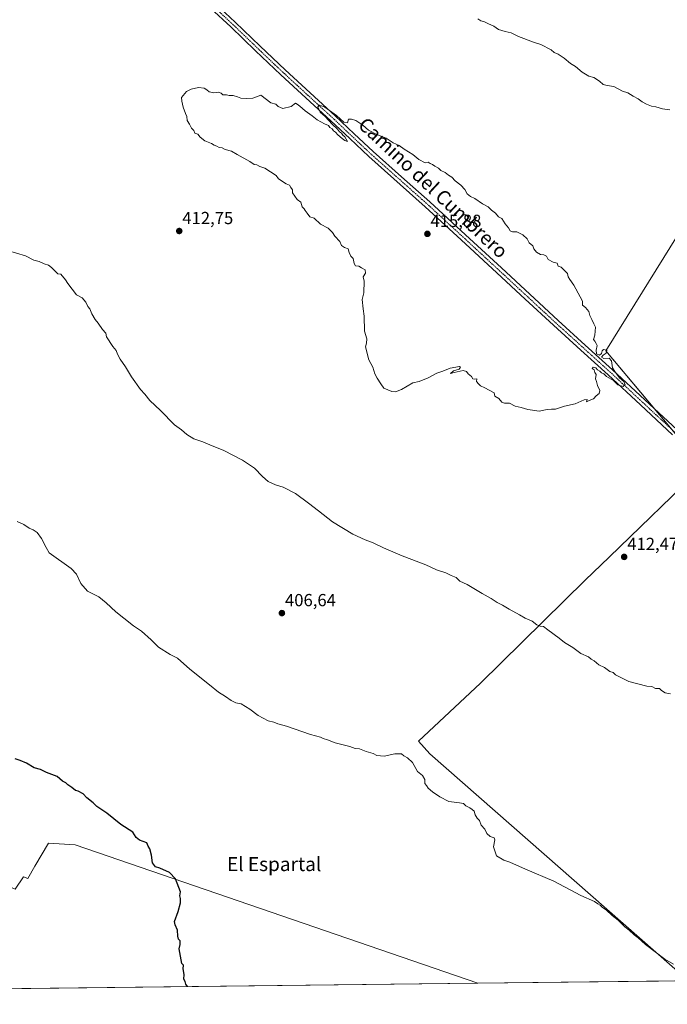
# Model space of a CAD drawing. Units: metres. Extents: x 580560 to 584017, y 4694198 to 4696552.
# Drawn here: x 581350 to 581720, y 4694198 to 4694762 of the extents above; entities that cross this region are included whole.
import ezdxf
from ezdxf.enums import TextEntityAlignment as Align

# ---------------------------------------------------------------- set-up
doc = ezdxf.new("R2010")
doc.units = ezdxf.units.M
doc.header["$MEASUREMENT"] = 0
doc.linetypes.add('TRAZO_Y_PUNTO', pattern=[1, 0.5, -0.25, 0, -0.25])
for name, color, linetype, lineweight in [('Carátula', 7, 'Continuous', 5), ('Comarca CxS', 133, 'Continuous', 0), ('Comunidad Autónoma CxS', 142, 'Continuous', 0), ('Cultivos herbáceos CxS', 92, 'Continuous', 0), ('Cultivos leñosos', 92, 'Continuous', 0), ('Cultivos leñosos CxS', 92, 'Continuous', 0), ('Curva de nivel maestra', 36, 'Continuous', 30), ('Curva de nivel normal', 36, 'Continuous', 0), ('Espacio natural protegido CxS', 2, 'Continuous', 0), ('Municipio CxS', 142, 'Continuous', 0), ('Pista no pavimentada', 254, 'Continuous', 13), ('Pista no pavimentada Cxs', 254, 'Continuous', 0), ('Pista pavimentada eje', 135, 'TRAZO_Y_PUNTO', 0), ('Provincia CxS', 1, 'Continuous', 0), ('Punto de cota en terreno', 7, 'Continuous', 0), ('Rótulo de punto de cota en terreno', 19, 'Continuous', 0), ('Texto cartográfico', 19, 'Continuous', 0)]:
    doc.layers.add(name, color=color, linetype=linetype, lineweight=lineweight)
doc.styles.add('Arial', font='txt', dxfattribs={"height": 0.2})

# ---------------------------------------------------------------- blocks, each defined once
blk = doc.blocks.new('*U157')
at = {"layer": 'Cultivos herbáceos CxS', "color": 92, "linetype": 'Continuous', "lineweight": 0}
blk.add_polyline3d([(581742.74, 4694664.84, 412.22), (581685.16, 4694572.1, 414.93), (581740.77, 4694505.85, 414.2), (581687.01, 4694453.99, 412.38), (581673.33, 4694440.79, 411.85), (581613.39, 4694381.83, 407.2), (581577.86, 4694348.66, 405.58), (581584.34, 4694341.32, 405.33), (581732.53, 4694211.45, 404.95), (581611.85, 4694210.02, 402.72), (581381.37, 4694289.32, 399.06), (581366.04, 4694290.22, 398.67), (581358.24, 4694276.96, 398.07), (581354.18, 4694270.05, 397.86), (581351.77, 4694270.92, 397.77), (581346.96, 4694263.93, 397.38)], dxfattribs=at)
blk = doc.blocks.new('*U166')
at = {"layer": 'Curva de nivel normal', "color": 36, "linetype": 'Continuous', "lineweight": 0}
blk.add_polyline3d([(581723.9, 4694220.95, 405), (581718.93, 4694223.82, 405), (581707.85, 4694232.1, 405), (581703.62, 4694236.08, 405), (581701.36, 4694237.67, 405), (581698.46, 4694240.38, 405), (581696.08, 4694242.21, 405), (581692.14, 4694246.06, 405), (581688.78, 4694248.74, 405), (581685.59, 4694251.84, 405), (581683.12, 4694253.58, 405), (581681.88, 4694254.66, 405), (581680.59, 4694255.38, 405), (581678.64, 4694256.76, 405), (581670.79, 4694260.32, 405), (581655.38, 4694268.36, 405), (581639.19, 4694275.34, 405), (581630.29, 4694279.32, 405), (581626.75, 4694280.46, 405), (581622.63, 4694283, 405), (581620.8, 4694288.1, 405), (581621.58, 4694292.11, 405), (581621.19, 4694293.33, 405), (581618.97, 4694293.93, 405), (581617.06, 4694295.72, 405), (581615.93, 4694298.21, 405), (581613.8, 4694300.46, 405), (581612.78, 4694303.23, 405), (581611.58, 4694304.6, 405), (581610.4, 4694306.46, 405), (581609.8, 4694308.5, 405), (581608.57, 4694309.39, 405), (581607.25, 4694310.51, 405), (581605, 4694311.61, 405), (581603.61, 4694312.87, 405), (581601.43, 4694313.34, 405), (581595.23, 4694314.02, 405), (581590.15, 4694316.8, 405), (581585.94, 4694319.51, 405), (581583.44, 4694321.76, 405), (581582.5, 4694323.29, 405), (581581.6, 4694324.39, 405), (581581.51, 4694326.63, 405), (581580.18, 4694328.97, 405), (581577.43, 4694331.22, 405), (581574.47, 4694336.42, 405), (581571.68, 4694339.13, 405), (581569.56, 4694340.18, 405), (581568.21, 4694341.33, 405), (581564.45, 4694341.43, 405), (581558.18, 4694340.04, 405), (581554.1, 4694340.41, 405), (581552.01, 4694341.47, 405), (581547.96, 4694342.74, 405), (581544.09, 4694344.22, 405), (581541.68, 4694344.47, 405), (581538.66, 4694345.46, 405), (581530.26, 4694347.57, 405), (581525.73, 4694349.28, 405), (581523.39, 4694350.04, 405), (581521.78, 4694350.9, 405), (581516.02, 4694352.48, 405), (581502.38, 4694357.18, 405), (581497.44, 4694358.44, 405), (581495.17, 4694359.46, 405), (581491.86, 4694360.19, 405), (581486.06, 4694363.3, 405), (581481.36, 4694366.95, 405), (581476.34, 4694369.91, 405), (581473.39, 4694370.51, 405), (581470.68, 4694371.8, 405), (581467.42, 4694374.21, 405), (581463.45, 4694376.57, 405), (581458.3, 4694380.75, 405), (581446.94, 4694389.73, 405), (581440.02, 4694396.03, 405), (581435.72, 4694398.17, 405), (581429.07, 4694402.47, 405), (581424.84, 4694406.58, 405), (581419.23, 4694411.61, 405), (581414.75, 4694414.7, 405), (581409.28, 4694419.08, 405), (581404.56, 4694422.68, 405), (581399.07, 4694427.86, 405), (581394.85, 4694431.3, 405), (581388.49, 4694434.48, 405), (581384.51, 4694438.79, 405), (581382.13, 4694444.12, 405), (581379.07, 4694447.51, 405), (581366.47, 4694456.45, 405), (581364.7, 4694459.48, 405), (581362.03, 4694464.6, 405), (581359.67, 4694468.06, 405), (581357.22, 4694469.67, 405), (581355.04, 4694470.49, 405), (581351.88, 4694472.66, 405), (581348.21, 4694474.33, 405)], dxfattribs=at)
blk = doc.blocks.new('*U169')
at = {"layer": 'Curva de nivel normal', "color": 36, "linetype": 'Continuous', "lineweight": 0}
for points in [[(581721.8, 4694709.95, 410), (581717.59, 4694710.53, 410), (581713.76, 4694711.67, 410), (581711.39, 4694712.22, 410), (581708.49, 4694713.21, 410), (581705.87, 4694714.65, 410), (581703.63, 4694716.41, 410), (581700.75, 4694717.86, 410), (581697.74, 4694719.85, 410), (581694.68, 4694720.8, 410), (581689.7, 4694723.38, 410), (581685.86, 4694723.93, 410), (581683.58, 4694724.55, 410), (581681.54, 4694726.44, 410), (581678.3, 4694728.46, 410), (581675.34, 4694729.34, 410), (581671.59, 4694731.61, 410), (581667.85, 4694734.82, 410), (581664.9, 4694736.52, 410), (581661.22, 4694739.67, 410), (581657.85, 4694741.96, 410), (581655.65, 4694742.76, 410), (581653.84, 4694744.45, 410), (581647.87, 4694747.45, 410), (581643.72, 4694748.74, 410), (581635.13, 4694751.98, 410), (581630.94, 4694754.08, 410), (581627.44, 4694754.79, 410), (581623.62, 4694756.1, 410), (581621.04, 4694757.97, 410), (581617.93, 4694759.31, 410), (581615.78, 4694760.42, 410), (581613.68, 4694760.94, 410), (581611.83, 4694762.15, 410)], [(581342.58, 4694629.5, 410), (581352.89, 4694626.47, 410), (581357.63, 4694624.04, 410), (581360.66, 4694623.19, 410), (581363.6, 4694621.92, 410), (581366.1, 4694621.09, 410), (581367.74, 4694619.72, 410), (581371.44, 4694616.21, 410), (581373.12, 4694615.92, 410), (581375.84, 4694612.61, 410), (581377.11, 4694610.55, 410), (581382.06, 4694604.16, 410), (581385.37, 4694602.38, 410), (581387.44, 4694599.83, 410), (581388.52, 4694597.48, 410), (581389.76, 4694596.02, 410), (581390.9, 4694593.29, 410), (581392.72, 4694590.02, 410), (581394.55, 4694587.81, 410), (581396.95, 4694584.33, 410), (581398.84, 4694582.2, 410), (581399.32, 4694580.16, 410), (581402.95, 4694574.5, 410), (581404.74, 4694572.25, 410), (581405.51, 4694570.06, 410), (581407.12, 4694567.24, 410), (581410.18, 4694562.96, 410), (581413.68, 4694557.13, 410), (581418.74, 4694549.85, 410), (581421.2, 4694547.22, 410), (581424.16, 4694543.62, 410), (581430.23, 4694537.82, 410), (581438.26, 4694529.77, 410), (581442.3, 4694526.74, 410), (581445.29, 4694524.07, 410), (581449.27, 4694521.72, 410), (581454.47, 4694519.92, 410), (581458.51, 4694518.18, 410), (581466.37, 4694515.03, 410), (581477.16, 4694509.49, 410), (581484.04, 4694504.82, 410), (581488.5, 4694500.07, 410), (581491.9, 4694497.18, 410), (581496.06, 4694495.3, 410), (581500.44, 4694493.99, 410), (581507.57, 4694490.43, 410), (581514.89, 4694484.77, 410), (581520.66, 4694480.44, 410), (581528.7, 4694474.13, 410), (581540.26, 4694467.13, 410), (581547.31, 4694463.77, 410), (581552.01, 4694462.1, 410), (581557.78, 4694459.29, 410), (581568.57, 4694454.76, 410), (581582.05, 4694449.61, 410), (581588.22, 4694446.68, 410), (581593.47, 4694444.92, 410), (581596.65, 4694443.44, 410), (581599.51, 4694442.3, 410), (581601.48, 4694440.27, 410), (581605.8, 4694438.26, 410), (581614.37, 4694433.16, 410), (581619.54, 4694430.33, 410), (581622.94, 4694428.06, 410), (581625.97, 4694426.54, 410), (581629.75, 4694424.11, 410), (581635.8, 4694420.83, 410), (581638.94, 4694419.02, 410), (581643.04, 4694417.27, 410), (581645.59, 4694415.19, 410), (581647.63, 4694414.39, 410), (581649.54, 4694414.31, 410), (581651.92, 4694412.37, 410), (581658.47, 4694407.59, 410), (581661.56, 4694405.17, 410), (581666.34, 4694402.23, 410), (581670.94, 4694398.8, 410), (581675.26, 4694396.86, 410), (581676.74, 4694395.54, 410), (581678.44, 4694394.56, 410), (581681.21, 4694392.34, 410), (581684.42, 4694390.77, 410), (581687.4, 4694388.43, 410), (581689.35, 4694387.94, 410), (581690.74, 4694386.49, 410), (581698.37, 4694382.82, 410), (581708.69, 4694380.15, 410), (581711.49, 4694379.94, 410), (581713.69, 4694378.82, 410), (581715.87, 4694378.66, 410), (581717.1, 4694377.55, 410), (581719.16, 4694376.28, 410), (581722.18, 4694375.64, 410)]]:
    blk.add_polyline3d(points, dxfattribs=at)
blk = doc.blocks.new('*U175')
at = {"layer": 'Curva de nivel maestra', "color": 36, "linetype": 'Continuous', "lineweight": 30}
blk.add_polyline3d([(581445.73, 4694208.07, 400), (581445.74, 4694208.2, 400), (581444.75, 4694209.54, 400), (581444.27, 4694211.06, 400), (581443.54, 4694212.34, 400), (581443.76, 4694215.03, 400), (581443.25, 4694218.31, 400), (581443.27, 4694220.35, 400), (581442.5, 4694221.29, 400), (581440.88, 4694229.66, 400), (581441.52, 4694232.21, 400), (581441.52, 4694234.19, 400), (581440.59, 4694235.27, 400), (581440.17, 4694236.96, 400), (581440.02, 4694240.39, 400), (581438.61, 4694243.43, 400), (581438.21, 4694245.43, 400), (581440.35, 4694251.11, 400), (581441.73, 4694255.95, 400), (581441.74, 4694258.48, 400), (581441.21, 4694260, 400), (581441.58, 4694262.37, 400), (581438.78, 4694269.83, 400), (581435.35, 4694273.38, 400), (581429.72, 4694275.8, 400), (581427.42, 4694276.56, 400), (581425.54, 4694278.96, 400), (581425.05, 4694283.24, 400), (581424.05, 4694286.96, 400), (581423.23, 4694288.49, 400), (581422.41, 4694290.32, 400), (581418.13, 4694291.92, 400), (581416.32, 4694293.45, 400), (581414.35, 4694296.47, 400), (581407.43, 4694300.89, 400), (581399.52, 4694307.31, 400), (581393.78, 4694311.23, 400), (581391.6, 4694313.38, 400), (581388.1, 4694316.22, 400), (581385.93, 4694318.37, 400), (581383.15, 4694319.88, 400), (581381.54, 4694320.42, 400), (581379.48, 4694322.1, 400), (581377.19, 4694323.61, 400), (581375.91, 4694324.69, 400), (581374.16, 4694325.61, 400), (581370.94, 4694328.38, 400), (581364.86, 4694330.68, 400), (581361.4, 4694332.34, 400), (581357.85, 4694333.39, 400), (581353.47, 4694336.03, 400), (581349.82, 4694337.6, 400), (581347, 4694338.47, 400)], dxfattribs=at)
blk = doc.blocks.new('5PATER')
at = {"layer": 'Carátula', "linetype": 'Continuous', "lineweight": 5}
h = blk.add_hatch(color=250, dxfattribs=at)
edge = h.paths.add_edge_path()
edge.add_ellipse((0, 0.01), major_axis=(-1.33, -1.34), ratio=0.999422, start_angle=0, end_angle=360)

msp = doc.modelspace()

# ---------------------------------------------------------------- linework, layer by layer
at = {"layer": 'Comarca CxS', "color": 133, "linetype": 'Continuous', "lineweight": 0}
msp.add_polyline3d([(584016.4, 4694238.38, 430.93), (580587.09, 4694197.94, 404.85), (580560.44, 4696511.1, 425.48), (583988.62, 4696551.51, 320.44), (584016.4, 4694238.38, 430.93)], close=True, dxfattribs=at)
msp.add_polyline3d([(584016.4, 4694238.38, 430.93), (580587.09, 4694197.94, 404.85), (580560.44, 4696511.1, 425.48), (583988.62, 4696551.51, 320.44), (584016.4, 4694238.38, 430.93)], close=True, dxfattribs=at)
at = {"layer": 'Comunidad Autónoma CxS', "color": 142, "linetype": 'Continuous', "lineweight": 0}
msp.add_polyline3d([(584016.4, 4694238.38, 430.93), (580587.09, 4694197.94, 404.85), (580582.85, 4694565.97, 398.83), (580571.03, 4695591.54, 392.47), (580560.44, 4696511.1, 425.48), (583988.62, 4696551.51, 320.44), (584016.4, 4694238.38, 430.93)], close=True, dxfattribs=at)
msp.add_polyline3d([(584016.4, 4694238.38, 430.93), (580587.09, 4694197.94, 404.85), (580582.85, 4694565.97, 398.83), (580571.03, 4695591.54, 392.47), (580560.44, 4696511.1, 425.48), (583988.62, 4696551.51, 320.44), (584016.4, 4694238.38, 430.93)], close=True, dxfattribs=at)
at = {"layer": 'Cultivos herbáceos CxS', "color": 92, "linetype": 'Continuous', "lineweight": 0}
for points in [[(581723.16, 4694526.84, 414.6), (581713.24, 4694538.65, 414.71), (581685.16, 4694572.1, 414.93), (581742.74, 4694664.84, 412.22)], [(581732.53, 4694211.45, 404.95), (581584.34, 4694341.32, 405.33), (581577.86, 4694348.66, 405.58), (581613.39, 4694381.83, 407.2), (581673.33, 4694440.79, 411.85), (581687.01, 4694453.99, 412.38), (581740.76, 4694505.85, 414.2)], [(581311.38, 4694279.53, 395.13), (581346.96, 4694263.93, 397.38), (581351.77, 4694270.92, 397.77), (581354.18, 4694270.05, 397.86), (581358.24, 4694276.96, 398.07), (581366.04, 4694290.22, 398.67), (581381.37, 4694289.32, 399.06), (581611.85, 4694210.03, 402.72)], [(581732.53, 4694211.45, 404.95), (581611.85, 4694210.03, 402.72)]]:
    msp.add_polyline3d(points, dxfattribs=at)
at = {"layer": 'Cultivos leñosos', "color": 92, "linetype": 'Continuous', "lineweight": 0}
for points in [[(581723.16, 4694526.84, 414.6), (581713.24, 4694538.65, 414.71), (581685.16, 4694572.1, 414.93), (581742.74, 4694664.84, 412.22)], [(581732.53, 4694211.45, 404.95), (581584.34, 4694341.32, 405.33), (581577.86, 4694348.66, 405.58), (581613.39, 4694381.83, 407.2), (581673.33, 4694440.79, 411.85), (581687.01, 4694453.99, 412.38), (581740.76, 4694505.85, 414.2)], [(581311.38, 4694279.53, 395.13), (581346.96, 4694263.93, 397.38), (581351.77, 4694270.92, 397.77), (581354.18, 4694270.05, 397.86), (581358.24, 4694276.96, 398.07), (581366.04, 4694290.22, 398.67), (581381.37, 4694289.32, 399.06), (581611.85, 4694210.03, 402.72)], [(581611.85, 4694210.03, 402.72), (581164.03, 4694204.74, 393.89)]]:
    msp.add_polyline3d(points, dxfattribs=at)
at = {"layer": 'Cultivos leñosos CxS', "color": 92, "linetype": 'Continuous', "lineweight": 0}
for points in [[(581896.51, 4694213.38, 408.74), (581732.53, 4694211.45, 404.95), (581584.34, 4694341.32, 405.33), (581577.86, 4694348.66, 405.58), (581613.39, 4694381.83, 407.2), (581673.33, 4694440.79, 411.85), (581687.01, 4694453.99, 412.38), (581740.77, 4694505.85, 414.2), (581685.16, 4694572.1, 414.93), (581742.74, 4694664.84, 412.22), (581748.23, 4694665.31, 412.12), (581753.19, 4694665.74, 411.95), (581783.41, 4694649.66, 411.94), (581833.61, 4694635.77, 411.41), (581842.74, 4694633.69, 411.48), (581850.96, 4694631.82, 411.26), (581871.09, 4694620.59, 411.64), (582002.22, 4694510.58, 413.39), (581909.1, 4694348.08, 412.45), (581896.51, 4694213.38, 408.74)], [(581311.38, 4694279.53, 395.13), (581346.96, 4694263.93, 397.38), (581351.77, 4694270.92, 397.77), (581354.18, 4694270.05, 397.86), (581358.24, 4694276.96, 398.07), (581366.04, 4694290.22, 398.67), (581381.37, 4694289.32, 399.06), (581611.85, 4694210.02, 402.72), (581164.03, 4694204.74, 393.89), (581220.42, 4694281.11, 394.04), (581235.92, 4694301.99, 393.94), (581311.38, 4694279.53, 395.13)]]:
    msp.add_polyline3d(points, close=True, dxfattribs=at)
at = {"layer": 'Curva de nivel normal', "color": 36, "linetype": 'Continuous', "lineweight": 0}
msp.add_polyline3d([(581558.01, 4694550.77, 415), (581562.73, 4694548.68, 415), (581564.69, 4694548.62, 415), (581568.26, 4694550.01, 415), (581574.59, 4694553.66, 415), (581578.26, 4694554.52, 415), (581583.48, 4694556.54, 415), (581588.48, 4694559.2, 415), (581591.81, 4694560.37, 415), (581596.13, 4694562.19, 415), (581601.42, 4694563, 415), (581601.99, 4694562.62, 415), (581601.13, 4694561.51, 415), (581597.92, 4694560.56, 415), (581596.26, 4694559, 415), (581598.38, 4694559.62, 415), (581603.42, 4694560.73, 415), (581605.46, 4694560.24, 415), (581606.37, 4694558.82, 415), (581608.19, 4694557.3, 415), (581609.07, 4694556.05, 415), (581609.87, 4694555.77, 415), (581611.23, 4694556.02, 415), (581611.19, 4694554.54, 415), (581612.26, 4694553.18, 415), (581613.38, 4694551.98, 415), (581615.84, 4694550.93, 415), (581621.16, 4694547.99, 415), (581621.66, 4694546.1, 415), (581623.92, 4694544.7, 415), (581625.59, 4694542.7, 415), (581627.22, 4694542, 415), (581629.99, 4694542.11, 415), (581633.32, 4694540.43, 415), (581636.78, 4694539.56, 415), (581640.48, 4694538.38, 415), (581646.98, 4694537.57, 415), (581651.59, 4694538.49, 415), (581654.01, 4694538.72, 415), (581656.35, 4694538.61, 415), (581661.59, 4694540.4, 415), (581667.59, 4694541.62, 415), (581672.8, 4694544.09, 415), (581674.42, 4694544.11, 415), (581674.13, 4694542.94, 415), (581675.7, 4694543.66, 415), (581678.01, 4694544.61, 415), (581679.7, 4694546.24, 415), (581681.35, 4694547.63, 415), (581681.72, 4694549.3, 415), (581680.37, 4694552.18, 415), (581679.76, 4694554.46, 415), (581679.31, 4694556.09, 415), (581679.67, 4694558.45, 415), (581678.93, 4694559.71, 415), (581678.46, 4694561.24, 415), (581677.36, 4694561.93, 415), (581677.82, 4694562.78, 415), (581679.41, 4694562.32, 415), (581680.44, 4694561.22, 415), (581681.66, 4694560.44, 415), (581682.7, 4694559.48, 415), (581684.05, 4694558.83, 415), (581685.62, 4694557.4, 415), (581689.57, 4694555.01, 415), (581692.03, 4694552.61, 415), (581695.08, 4694551.56, 415), (581696.24, 4694552.53, 415), (581695.45, 4694554.41, 415), (581693.06, 4694556.51, 415), (581690.36, 4694560.14, 415), (581688.91, 4694562.36, 415), (581688.34, 4694566.4, 415), (581687.06, 4694567.79, 415), (581684.05, 4694567.64, 415), (581682.75, 4694568.44, 415), (581683.71, 4694569.65, 415), (581685.36, 4694570.7, 415), (581685.65, 4694572.53, 415), (581683.92, 4694572.88, 415), (581683.06, 4694572.14, 415), (581682.7, 4694570.5, 415), (581681.46, 4694569.52, 415), (581679.8, 4694570.42, 415), (581679.59, 4694572.53, 415), (581680.25, 4694575.07, 415), (581679.56, 4694576.34, 415), (581678.81, 4694577.59, 415), (581678.03, 4694578.6, 415), (581678.79, 4694581.06, 415), (581679.34, 4694585.58, 415), (581678.35, 4694587.46, 415), (581677.18, 4694589.96, 415), (581675.91, 4694592.36, 415), (581675.4, 4694594.63, 415), (581673.56, 4694596.82, 415), (581671.82, 4694598.25, 415), (581671.88, 4694600.46, 415), (581670.49, 4694602.97, 415), (581666.84, 4694609.62, 415), (581664.57, 4694612.8, 415), (581663.64, 4694614.42, 415), (581663.27, 4694616.38, 415), (581659.5, 4694619.95, 415), (581657.83, 4694620.61, 415), (581657.32, 4694622.17, 415), (581655, 4694622.74, 415), (581652.18, 4694624.37, 415), (581651.26, 4694626.16, 415), (581649.67, 4694626.93, 415), (581647.85, 4694627.14, 415), (581645.44, 4694628.45, 415), (581643.95, 4694630.37, 415), (581643.46, 4694632.24, 415), (581641.32, 4694633.84, 415), (581640.15, 4694636.26, 415), (581637.57, 4694638.52, 415), (581634.18, 4694640.22, 415), (581631.74, 4694640.14, 415), (581630.33, 4694640.68, 415), (581629.48, 4694642.55, 415), (581627.45, 4694644.77, 415), (581625.61, 4694647.78, 415), (581623.73, 4694648.84, 415), (581622.05, 4694650.86, 415), (581619.65, 4694652.57, 415), (581617.72, 4694654.54, 415), (581614.46, 4694656.16, 415), (581610.12, 4694659.2, 415), (581607.59, 4694660.35, 415), (581605.78, 4694661.9, 415), (581604.48, 4694664.37, 415), (581602.06, 4694666.98, 415), (581598.93, 4694669.38, 415), (581596.98, 4694671.52, 415), (581595.1, 4694672.62, 415), (581593.27, 4694674.15, 415), (581590.77, 4694675.22, 415), (581589.45, 4694676.56, 415), (581587.25, 4694677.7, 415), (581586, 4694678.78, 415), (581584.58, 4694679.36, 415), (581583.4, 4694680.01, 415), (581581.68, 4694679.78, 415), (581578.16, 4694681.68, 415), (581574.66, 4694684.39, 415), (581569.66, 4694687.51, 415), (581566.89, 4694689.7, 415), (581563.49, 4694691.09, 415), (581559.31, 4694693.79, 415), (581554.48, 4694695.74, 415), (581549.35, 4694698.38, 415), (581546.05, 4694701.31, 415), (581542.01, 4694703.88, 415), (581539.57, 4694704.78, 415), (581537.84, 4694704.61, 415), (581537.21, 4694702.6, 415), (581535.19, 4694702.96, 415), (581530.91, 4694706.78, 415), (581524.26, 4694711.48, 415), (581521.5, 4694712.68, 415), (581520.25, 4694711.78, 415), (581521.65, 4694708.77, 415), (581524.44, 4694706.22, 415), (581528.41, 4694701.86, 415), (581531.49, 4694698.93, 415), (581532.73, 4694697.51, 415), (581533.88, 4694696.66, 415), (581534.67, 4694695.45, 415), (581535.77, 4694694.55, 415), (581537.27, 4694691.95, 415), (581535.71, 4694692.38, 415), (581534.27, 4694693.71, 415), (581531.63, 4694695.74, 415), (581530.4, 4694697.18, 415), (581529.25, 4694698.03, 415), (581528.44, 4694699.22, 415), (581527.14, 4694699.92, 415), (581526.36, 4694701.14, 415), (581524.12, 4694701.94, 415), (581519.98, 4694704.23, 415), (581517.1, 4694706.58, 415), (581512.93, 4694709.38, 415), (581509.98, 4694712.1, 415), (581508.44, 4694713.22, 415), (581507.4, 4694713.76, 415), (581504.93, 4694711.98, 415), (581500.18, 4694710.78, 415), (581497.47, 4694711.89, 415), (581496.14, 4694713.25, 415), (581493.37, 4694714.06, 415), (581487.59, 4694718.37, 415), (581483.07, 4694716.7, 415), (581479.42, 4694716.45, 415), (581476.11, 4694716.62, 415), (581474.33, 4694717.44, 415), (581471.72, 4694718.16, 415), (581469.47, 4694718.25, 415), (581467.97, 4694718.71, 415), (581465.93, 4694718.58, 415), (581464.85, 4694719.6, 415), (581463.35, 4694720.13, 415), (581460.69, 4694719.77, 415), (581457.99, 4694720.31, 415), (581456.75, 4694721.5, 415), (581455.26, 4694722.37, 415), (581452, 4694722.78, 415), (581447.66, 4694721.93, 415), (581445.1, 4694720.56, 415), (581442.18, 4694717.03, 415), (581442.43, 4694714.94, 415), (581443.11, 4694711.56, 415), (581444.48, 4694707.92, 415), (581445.34, 4694706.12, 415), (581445.48, 4694703.93, 415), (581446.81, 4694701.73, 415), (581447.86, 4694699.52, 415), (581449.31, 4694698.23, 415), (581449.81, 4694696.59, 415), (581451.55, 4694696.15, 415), (581452.96, 4694694.35, 415), (581455.62, 4694692.22, 415), (581459.4, 4694690.85, 415), (581461.01, 4694689.79, 415), (581462.46, 4694689.2, 415), (581463.78, 4694688.41, 415), (581465.52, 4694688.26, 415), (581467.28, 4694687.39, 415), (581470.9, 4694686.34, 415), (581474.06, 4694684.5, 415), (581481.38, 4694680.49, 415), (581483.84, 4694678.7, 415), (581485.44, 4694678.56, 415), (581487.07, 4694677.6, 415), (581489.91, 4694676.69, 415), (581496.33, 4694672.47, 415), (581497.75, 4694670.62, 415), (581502.16, 4694667.6, 415), (581504.07, 4694666.85, 415), (581504.82, 4694665.52, 415), (581505.73, 4694664.18, 415), (581505.73, 4694662.43, 415), (581508.45, 4694658.74, 415), (581510.45, 4694657.11, 415), (581511.37, 4694654.49, 415), (581512.48, 4694653.41, 415), (581512.99, 4694652.36, 415), (581514.26, 4694650.86, 415), (581515.68, 4694648.8, 415), (581518.19, 4694647.97, 415), (581521.75, 4694644.65, 415), (581526.28, 4694642.23, 415), (581528.65, 4694639.89, 415), (581529.99, 4694637.77, 415), (581532.84, 4694634.62, 415), (581533.74, 4694632.3, 415), (581535.63, 4694631.21, 415), (581537.67, 4694630.5, 415), (581538.2, 4694628.38, 415), (581539.19, 4694626.24, 415), (581540.51, 4694624.95, 415), (581540.99, 4694622.1, 415), (581541.9, 4694620.68, 415), (581543.81, 4694620.59, 415), (581545.22, 4694619.66, 415), (581547.45, 4694618.52, 415), (581547.48, 4694616.44, 415), (581546.24, 4694614.37, 415), (581546.86, 4694611.85, 415), (581546.56, 4694605.34, 415), (581545.69, 4694601.47, 415), (581546.24, 4694596.02, 415), (581546.83, 4694591.95, 415), (581546.9, 4694583.34, 415), (581548.27, 4694578.94, 415), (581548.09, 4694576.46, 415), (581547.61, 4694574.29, 415), (581549.55, 4694566.87, 415), (581551.69, 4694562.64, 415), (581552.95, 4694558.87, 415), (581554.23, 4694556.46, 415), (581556.33, 4694553.11, 415), (581558.01, 4694550.77, 415)], dxfattribs=at)
at = {"layer": 'Espacio natural protegido CxS', "color": 2, "linetype": 'Continuous', "lineweight": 0}
msp.add_polyline3d([(582977.28, 4694226.13, 393.63), (581334.42, 4694206.75, 396.34), (581334.42, 4694206.75, 396.34), (580587.09, 4694197.94, 404.85), (580582.85, 4694565.97, 398.83), (580560.44, 4696511.1, 425.48), (582501.74, 4696533.98, 396.19)], dxfattribs=at)
msp.add_polyline3d([(582977.28, 4694226.13, 393.63), (581334.42, 4694206.75, 396.34), (581334.42, 4694206.75, 396.34), (580587.09, 4694197.94, 404.85), (580582.85, 4694565.97, 398.83), (580560.44, 4696511.1, 425.48), (582501.74, 4696533.98, 396.19)], dxfattribs=at)
at = {"layer": 'Municipio CxS', "color": 142, "linetype": 'Continuous', "lineweight": 0}
msp.add_polyline3d([(584016.4, 4694238.38, 430.93), (581334.42, 4694206.75, 396.34)], dxfattribs=at)
msp.add_polyline3d([(584016.4, 4694238.38, 430.93), (581334.42, 4694206.75, 396.34)], dxfattribs=at)
at = {"layer": 'Pista no pavimentada', "color": 254, "linetype": 'Continuous', "lineweight": 13}
for points in [[(581723.42, 4694524, 414.44), (581704.94, 4694541.19, 414.71), (581686.46, 4694558.37, 415.09), (581670.85, 4694572.52, 415.22), (581655.23, 4694586.66, 415.35), (581639.02, 4694601.68, 415.34), (581622.81, 4694616.71, 415.49), (581602.33, 4694635.62, 415.38), (581581.82, 4694654.5, 415.34), (581549.44, 4694683.3, 415.2), (581538.55, 4694693.53, 415.01), (581527.68, 4694703.78, 414.89), (581513.34, 4694716.94, 414.68), (581499, 4694730.11, 414.42), (581484.67, 4694743.76, 414.4), (581470.4, 4694757.47, 414.31), (581458.86, 4694768.19, 414.21)], [(581461.41, 4694771, 414), (581473, 4694760.23, 414.12), (581487.29, 4694746.5, 414.11), (581501.59, 4694732.88, 414.36), (581515.9, 4694719.74, 414.62), (581530.26, 4694706.55, 414.93), (581541.14, 4694696.29, 415.18), (581552, 4694686.1, 415.23), (581568.15, 4694671.73, 415.29), (581584.36, 4694657.31, 415.39), (581604.9, 4694638.41, 415.41), (581625.39, 4694619.49, 415.49), (581641.59, 4694604.46, 415.47), (581657.79, 4694589.45, 415.37), (581673.39, 4694575.33, 415.19), (581689.02, 4694561.16, 414.96), (581707.52, 4694543.97, 414.76), (581726, 4694526.78, 414.59)]]:
    msp.add_polyline3d(points, dxfattribs=at)
at = {"layer": 'Pista no pavimentada Cxs', "color": 254, "linetype": 'Continuous', "lineweight": 0}
for points in [[(581723.42, 4694524, 414.44), (581704.94, 4694541.19, 414.71), (581686.46, 4694558.37, 415.09), (581670.85, 4694572.52, 415.22), (581655.23, 4694586.66, 415.35), (581639.02, 4694601.68, 415.34), (581622.81, 4694616.71, 415.49), (581602.33, 4694635.62, 415.38), (581581.82, 4694654.5, 415.34), (581549.44, 4694683.3, 415.2), (581538.55, 4694693.53, 415.01), (581527.68, 4694703.78, 414.89), (581513.34, 4694716.94, 414.68), (581499, 4694730.11, 414.42), (581484.67, 4694743.76, 414.4), (581470.4, 4694757.47, 414.31), (581458.86, 4694768.19, 414.21)], [(581461.41, 4694771, 414), (581473, 4694760.23, 414.12), (581487.29, 4694746.5, 414.11), (581501.59, 4694732.88, 414.36), (581515.9, 4694719.74, 414.62), (581530.26, 4694706.55, 414.93), (581541.14, 4694696.29, 415.18), (581552, 4694686.1, 415.23), (581568.15, 4694671.73, 415.29), (581584.36, 4694657.31, 415.39), (581604.9, 4694638.41, 415.41), (581625.39, 4694619.49, 415.49), (581641.59, 4694604.46, 415.47), (581657.79, 4694589.45, 415.37), (581673.39, 4694575.33, 415.19), (581689.02, 4694561.16, 414.96), (581707.52, 4694543.97, 414.76), (581726, 4694526.78, 414.59)]]:
    msp.add_polyline3d(points, dxfattribs=at)
at = {"layer": 'Pista pavimentada eje', "color": 135, "linetype": 'TRAZO_Y_PUNTO', "lineweight": 0}
msp.add_polyline3d([(581460.14, 4694769.6, 414.18), (581471.7, 4694758.85, 414.39), (581485.98, 4694745.13, 414.33), (581500.3, 4694731.5, 414.44), (581514.62, 4694718.34, 414.74), (581521.79, 4694711.76, 414.87), (581528.97, 4694705.17, 414.96), (581539.85, 4694694.91, 415.13), (581545.28, 4694689.82, 415.19), (581550.72, 4694684.7, 415.24), (581583.09, 4694655.91, 415.37), (581593.36, 4694646.46, 415.43), (581603.62, 4694637.02, 415.43), (581624.1, 4694618.1, 415.49), (581632.2, 4694610.59, 415.41), (581640.31, 4694603.07, 415.4), (581656.51, 4694588.06, 415.45), (581672.12, 4694573.93, 415.29), (581687.74, 4694559.77, 415.04), (581696.99, 4694551.17, 414.92), (581706.23, 4694542.58, 414.79), (581724.71, 4694525.39, 414.57)], dxfattribs=at)
at = {"layer": 'Provincia CxS', "color": 1, "linetype": 'Continuous', "lineweight": 0}
msp.add_polyline3d([(581334.42, 4694206.75, 396.34), (580587.09, 4694197.94, 404.85), (580571.03, 4695591.54, 392.47), (580560.44, 4696511.1, 425.48), (583988.62, 4696551.51, 320.44), (584016.4, 4694238.38, 430.93), (581334.42, 4694206.75, 396.34)], close=True, dxfattribs=at)
msp.add_polyline3d([(581334.42, 4694206.75, 396.34), (580587.09, 4694197.94, 404.85), (580571.03, 4695591.54, 392.47), (580560.44, 4696511.1, 425.48), (583988.62, 4696551.51, 320.44), (584016.4, 4694238.38, 430.93), (581334.42, 4694206.75, 396.34)], close=True, dxfattribs=at)

# ---------------------------------------------------------------- block references
at = {"layer": 'Cultivos herbáceos CxS', "color": 92, "linetype": 'Continuous', "lineweight": 0}
msp.add_blockref('*U157', (0, 0), dxfattribs=at)
at = {"layer": 'Curva de nivel maestra', "color": 36, "linetype": 'Continuous', "lineweight": 30}
msp.add_blockref('*U175', (0, 0), dxfattribs=at)
at = {"layer": 'Curva de nivel normal', "color": 36, "linetype": 'Continuous', "lineweight": 0}
for name in ['*U166', '*U169']:
    msp.add_blockref(name, (0, 0), dxfattribs=at)
at = {"layer": 'Punto de cota en terreno', "linetype": 'Continuous', "lineweight": 0}
for p in [(581440.93, 4694640.65, 412.75), (581583, 4694639, 415.88), (581695.66, 4694454.07, 412.47), (581499.71, 4694421.9, 406.64)]:
    msp.add_blockref('5PATER', p, dxfattribs=at)

# ---------------------------------------------------------------- texts
at = {"layer": 'Rótulo de punto de cota en terreno', "color": 19, "linetype": 'Continuous', "lineweight": 0, "style": 'Arial'}
for s, p in [('412,75', (581442.69, 4694642.41)), ('415,88', (581584.76, 4694640.76)), ('412,47', (581697.42, 4694455.83)), ('406,64', (581501.47, 4694423.66))]:
    msp.add_text(s, height=7, dxfattribs=at).set_placement(p, align=Align.BOTTOM_LEFT)
at = {"layer": 'Texto cartográfico', "color": 19, "linetype": 'Continuous', "lineweight": 0, "style": 'Arial'}
msp.add_text('Camino del Cumbrero', height=8, rotation=-43.0022, dxfattribs=at).set_placement((581586.33, 4694665.42), align=Align.MIDDLE_CENTER)
msp.add_text('El Espartal', height=8, dxfattribs=at).set_placement((581495.27, 4694278.21), align=Align.MIDDLE_CENTER)

doc.saveas('drawing.dxf')
